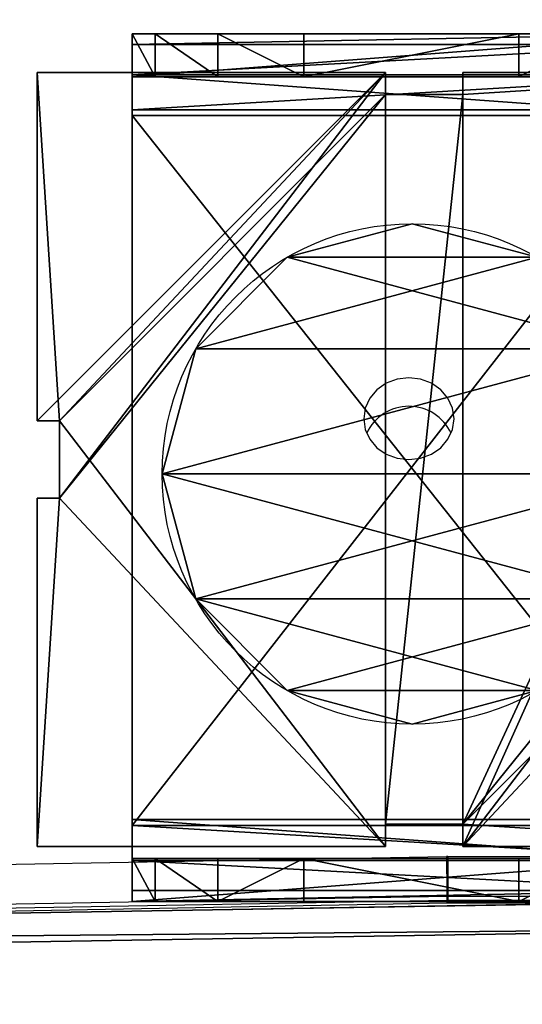
# Model space of a CAD drawing. Units: centimetres. Extents: x -199 to 199, y -198 to 197.
# Drawn here: x 30 to 36, y -42 to -31 of the extents above; entities that cross this region are included whole.
import ezdxf

# ---------------------------------------------------------------- set-up
doc = ezdxf.new("R2010")
doc.units = ezdxf.units.CM
doc.header["$LTSCALE"] = 2.54
doc.layers.get('0').update_dxf_attribs({"true_color": 0xff5454})
doc.layers.add('VP-EQ', color=7, linetype='Continuous', true_color=0x8a3492)

# ---------------------------------------------------------------- blocks, each defined once
blk = doc.blocks.new('Grupuj_12')
at = {"color": 18, "true_color": 0x010101}
for p, q in [((88.972, 7.508, 0.8), (42.893, 6.669, 0.8)), ((88.972, 7.508), (42.893, 6.669)), ((88.972, 7.508, 0.8), (42.893, 6.669, 0.8)), ((88.972, 7.508), (42.893, 6.669))]:
    blk.add_line(p, q, dxfattribs=at)
at = {"color": 0}
mesh = blk.add_polyface(dxfattribs=at)
corners = [(1.047, 68.583, 0.8), (0, 105.024, 0.8), (0, 95.354, 0.8), (10.226, 105.024, 0.8), (5.557, 37.003, 0.8), (2.685, 27.216, 0.8), (3.984, 12.982, 0.8), (29.247, 0, 0.8), (3.945, 7.483, 0.8), (57.214, 103.351, 0.8), (42.893, 6.669, 0.8), (88.972, 7.508, 0.8), (66.211, 99.833, 0.8), (74.875, 105.024, 0.8), (85.761, 63.266, 0.8), (90.28, 50.925, 0.8), (92.9, 105.024, 0.8), (90.218, 73.214, 0.8), (92.9, 95.15, 0.8)]
mesh.append_faces([[corners[k] for k in face] for face in [(0, 1, 2), (7, 6, 8), (14, 11, 15), (16, 17, 18)]], dxfattribs={"vtx0": -1, "color": 0})
mesh.append_faces([[corners[k] for k in face] for face in [(1, 0, 3), (3, 7, 9), (9, 11, 12), (12, 11, 13)]], dxfattribs={"vtx0": -1, "vtx1": -1, "color": 0})
mesh.append_faces([[corners[k] for k in face] for face in [(6, 7, 4), (4, 7, 3), (13, 11, 14)]], dxfattribs={"vtx0": -1, "vtx1": -1, "vtx2": -1, "color": 0})
mesh.append_faces([[corners[k] for k in face] for face in [(3, 0, 4), (9, 7, 10), (9, 10, 11), (14, 16, 13), (16, 14, 17)]], dxfattribs={"vtx0": -1, "vtx2": -1, "color": 0})
mesh.append_faces([[corners[k] for k in face] for face in [(4, 5, 6)]], dxfattribs={"vtx2": -1, "color": 0})
mesh = blk.add_polyface(dxfattribs=at)
corners = [(5.557, 37.003), (3.984, 12.982), (2.685, 27.216), (10.226, 105.024), (0, 95.354), (0, 105.024), (1.047, 68.583), (92.9, 105.024), (85.761, 63.266), (74.875, 105.024), (90.218, 73.214), (92.9, 95.15), (29.247, 0), (3.945, 7.483), (57.214, 103.351), (42.893, 6.669), (88.972, 7.508), (66.211, 99.833), (90.28, 50.925)]
mesh.append_faces([[corners[k] for k in face] for face in [(0, 1, 2), (3, 4, 5), (10, 7, 11), (1, 12, 13), (16, 8, 18)]], dxfattribs={"vtx0": -1, "color": 0})
mesh.append_faces([[corners[k] for k in face] for face in [(4, 3, 6), (6, 3, 0), (7, 8, 9), (8, 7, 10), (12, 14, 15), (15, 14, 16)]], dxfattribs={"vtx0": -1, "vtx1": -1, "color": 0})
mesh.append_faces([[corners[k] for k in face] for face in [(12, 1, 0), (12, 0, 3), (16, 9, 8)]], dxfattribs={"vtx0": -1, "vtx1": -1, "vtx2": -1, "color": 0})
mesh.append_faces([[corners[k] for k in face] for face in [(12, 3, 14), (16, 14, 17), (16, 17, 9)]], dxfattribs={"vtx0": -1, "vtx2": -1, "color": 0})
at = {"color": 18, "true_color": 0x010101}
mesh = blk.add_polyface(dxfattribs=at)
corners = [(88.972, 7.508), (42.893, 6.669, 0.8), (42.893, 6.669), (88.972, 7.508, 0.8)]
mesh.append_faces([[corners[k] for k in face] for face in [(0, 1, 2), (1, 0, 3)]], dxfattribs={"vtx0": -1, "color": 18})
blk = doc.blocks.new('Komponent_2')
at = {"color": 8, "true_color": 0x6f7c7e, "extrusion": (0, 0.422316, 0.906449), "rotation": 180}
blk.add_blockref('Grupuj_12', (0.224, 18.804, 40.23), dxfattribs=at)
blk = doc.blocks.new('Grupuj_89')
at = {"color": 0}
for p, q in [((2.187, 5.096), (2.187, 5.096, 9.376)), ((2.187, 5.096), (2.187, 5.096, 9.376)), ((0.733, 4.706), (0.733, 4.706, 9.376)), ((0.733, 4.706), (0.733, 4.706, 9.376)), ((3.641, 4.706), (3.641, 4.706, 9.376)), ((3.641, 4.706), (3.641, 4.706, 9.376)), ((-0.332, 3.641), (-0.332, 3.641, 9.376)), ((-0.332, 3.641), (-0.332, 3.641, 9.376)), ((4.706, 3.641), (4.706, 3.641, 9.376)), ((4.706, 3.641), (4.706, 3.641, 9.376)), ((-0.722, 2.187), (-0.722, 2.187, 9.376)), ((-0.722, 2.187), (-0.722, 2.187, 9.376)), ((5.096, 2.187), (5.096, 2.187, 9.376)), ((5.096, 2.187), (5.096, 2.187, 9.376)), ((-0.332, 0.733), (-0.332, 0.733, 9.376)), ((-0.332, 0.733), (-0.332, 0.733, 9.376)), ((4.706, 0.733), (4.706, 0.733, 9.376)), ((4.706, 0.733), (4.706, 0.733, 9.376)), ((0.733, -0.332), (0.733, -0.332, 9.376)), ((0.733, -0.332), (0.733, -0.332, 9.376)), ((3.641, -0.332), (3.641, -0.332, 9.376)), ((3.641, -0.332), (3.641, -0.332, 9.376)), ((2.187, -0.722), (2.187, -0.722, 9.376)), ((2.187, -0.722), (2.187, -0.722, 9.376))]:
    blk.add_line(p, q, dxfattribs=at)
for centre in [(2.187, 2.187), (2.187, 2.187, 9.376), (2.187, 2.187), (2.187, 2.187, 9.376), (2.187, 2.187), (2.187, 2.187, 9.376), (2.187, 2.187), (2.187, 2.187, 9.376), (2.187, 2.187), (2.187, 2.187, 9.376), (2.187, 2.187), (2.187, 2.187, 9.376), (2.187, 2.187), (2.187, 2.187, 9.376), (2.187, 2.187), (2.187, 2.187, 9.376), (2.187, 2.187), (2.187, 2.187, 9.376), (2.187, 2.187), (2.187, 2.187, 9.376), (2.187, 2.187), (2.187, 2.187, 9.376), (2.187, 2.187), (2.187, 2.187, 9.376), (2.187, 2.187), (2.187, 2.187, 9.376)]:
    blk.add_circle(centre, 2.909, dxfattribs=at)
mesh = blk.add_polyface(dxfattribs=at)
corners = [(-0.332, 3.641), (-0.332, 0.733), (-0.722, 2.187), (0.733, 4.706), (0.733, -0.332), (2.187, -0.722), (2.187, 5.096), (3.641, 4.706), (3.641, -0.332), (4.706, 3.641), (4.706, 0.733), (5.096, 2.187)]
mesh.append_faces([[corners[k] for k in face] for face in [(0, 1, 2), (10, 9, 11)]], dxfattribs={"vtx0": -1, "color": 0})
mesh.append_faces([[corners[k] for k in face] for face in [(1, 3, 4), (4, 3, 5), (5, 7, 8), (8, 9, 10)]], dxfattribs={"vtx0": -1, "vtx1": -1, "color": 0})
mesh.append_faces([[corners[k] for k in face] for face in [(1, 0, 3), (5, 3, 6), (5, 6, 7), (8, 7, 9)]], dxfattribs={"vtx0": -1, "vtx2": -1, "color": 0})
mesh = blk.add_polyface(dxfattribs=at)
corners = [(-0.332, 0.733, 9.376), (-0.332, 3.641, 9.376), (-0.722, 2.187, 9.376), (0.733, -0.332, 9.376), (0.733, 4.706, 9.376), (2.187, -0.722, 9.376), (2.187, 5.096, 9.376), (3.641, -0.332, 9.376), (3.641, 4.706, 9.376), (4.706, 0.733, 9.376), (4.706, 3.641, 9.376), (5.096, 2.187, 9.376)]
mesh.append_faces([[corners[k] for k in face] for face in [(0, 1, 2), (10, 9, 11)]], dxfattribs={"vtx0": -1, "color": 0})
mesh.append_faces([[corners[k] for k in face] for face in [(1, 3, 4), (4, 5, 6), (6, 7, 8), (8, 9, 10)]], dxfattribs={"vtx0": -1, "vtx1": -1, "color": 0})
mesh.append_faces([[corners[k] for k in face] for face in [(1, 0, 3), (4, 3, 5), (6, 5, 7), (8, 7, 9)]], dxfattribs={"vtx0": -1, "vtx2": -1, "color": 0})
mesh = blk.add_polyface(dxfattribs=at)
corners = [(0.733, 4.706, 9.376), (2.187, 5.096), (0.733, 4.706), (2.187, 5.096, 9.376)]
mesh.append_faces([[corners[k] for k in face] for face in [(0, 1, 2), (1, 0, 3)]], dxfattribs={"vtx0": -1, "color": 0})
mesh = blk.add_polyface(dxfattribs=at)
corners = [(2.187, 5.096, 9.376), (3.641, 4.706), (2.187, 5.096), (3.641, 4.706, 9.376)]
mesh.append_faces([[corners[k] for k in face] for face in [(0, 1, 2), (1, 0, 3)]], dxfattribs={"vtx0": -1, "color": 0})
mesh = blk.add_polyface(dxfattribs=at)
corners = [(-0.332, 3.641, 9.376), (0.733, 4.706), (-0.332, 3.641), (0.733, 4.706, 9.376)]
mesh.append_faces([[corners[k] for k in face] for face in [(0, 1, 2), (1, 0, 3)]], dxfattribs={"vtx0": -1, "color": 0})
mesh = blk.add_polyface(dxfattribs=at)
corners = [(3.641, 4.706), (4.706, 3.641, 9.376), (4.706, 3.641), (3.641, 4.706, 9.376)]
mesh.append_faces([[corners[k] for k in face] for face in [(0, 1, 2), (1, 0, 3)]], dxfattribs={"vtx0": -1, "color": 0})
mesh = blk.add_polyface(dxfattribs=at)
corners = [(-0.332, 3.641, 9.376), (-0.722, 2.187), (-0.722, 2.187, 9.376), (-0.332, 3.641)]
mesh.append_faces([[corners[k] for k in face] for face in [(0, 1, 2), (1, 0, 3)]], dxfattribs={"vtx0": -1, "color": 0})
mesh = blk.add_polyface(dxfattribs=at)
corners = [(4.706, 3.641), (5.096, 2.187, 9.376), (5.096, 2.187), (4.706, 3.641, 9.376)]
mesh.append_faces([[corners[k] for k in face] for face in [(0, 1, 2), (1, 0, 3)]], dxfattribs={"vtx0": -1, "color": 0})
mesh = blk.add_polyface(dxfattribs=at)
corners = [(-0.722, 2.187, 9.376), (-0.332, 0.733), (-0.332, 0.733, 9.376), (-0.722, 2.187)]
mesh.append_faces([[corners[k] for k in face] for face in [(0, 1, 2), (1, 0, 3)]], dxfattribs={"vtx0": -1, "color": 0})
mesh = blk.add_polyface(dxfattribs=at)
corners = [(5.096, 2.187), (4.706, 0.733, 9.376), (4.706, 0.733), (5.096, 2.187, 9.376)]
mesh.append_faces([[corners[k] for k in face] for face in [(0, 1, 2), (1, 0, 3)]], dxfattribs={"vtx0": -1, "color": 0})
mesh = blk.add_polyface(dxfattribs=at)
corners = [(-0.332, 0.733, 9.376), (0.733, -0.332), (0.733, -0.332, 9.376), (-0.332, 0.733)]
mesh.append_faces([[corners[k] for k in face] for face in [(0, 1, 2), (1, 0, 3)]], dxfattribs={"vtx0": -1, "color": 0})
mesh = blk.add_polyface(dxfattribs=at)
corners = [(4.706, 0.733), (3.641, -0.332, 9.376), (3.641, -0.332), (4.706, 0.733, 9.376)]
mesh.append_faces([[corners[k] for k in face] for face in [(0, 1, 2), (1, 0, 3)]], dxfattribs={"vtx0": -1, "color": 0})
mesh = blk.add_polyface(dxfattribs=at)
corners = [(2.187, -0.722, 9.376), (0.733, -0.332), (2.187, -0.722), (0.733, -0.332, 9.376)]
mesh.append_faces([[corners[k] for k in face] for face in [(0, 1, 2), (1, 0, 3)]], dxfattribs={"vtx0": -1, "color": 0})
mesh = blk.add_polyface(dxfattribs=at)
corners = [(3.641, -0.332, 9.376), (2.187, -0.722), (3.641, -0.332), (2.187, -0.722, 9.376)]
mesh.append_faces([[corners[k] for k in face] for face in [(0, 1, 2), (1, 0, 3)]], dxfattribs={"vtx0": -1, "color": 0})
blk = doc.blocks.new('Grupuj_82')
at = {"color": 0}
for p, q in [((0, 0, 0.951), (0, 6.5, 0.951)), ((0, 6.5, 7.5), (0, 0, 7.5)), ((0, 6.5, 7.5), (0, 0, 7.5)), ((0, 0, 0.951), (0, 6.5, 0.951)), ((0, 6.5, 7.5), (0, 0, 7.5)), ((0.127, 0, 0.476), (0.127, 6.5, 0.476)), ((0.127, 0, 0.476), (0.127, 6.5, 0.476)), ((0.476, 0, 0.127), (0.476, 6.5, 0.127)), ((0.476, 0, 0.127), (0.476, 6.5, 0.127)), ((0.5, 0, 7.5), (0.5, 6.5, 7.5)), ((0.5, 0, 0.883), (0.5, 6.5, 0.883)), ((0.5, 0, 7.5), (0.5, 6.5, 7.5)), ((0.5, 0, 0.883), (0.5, 6.5, 0.883)), ((0.5, 0, 7.5), (0.5, 6.5, 7.5)), ((0.883, 0, 0.5), (0.883, 6.5, 0.5)), ((0.883, 0, 0.5), (0.883, 6.5, 0.5)), ((0.951, 0), (0.951, 6.5)), ((0.951, 0), (0.951, 6.5)), ((9.137, 0), (9.137, 6.5)), ((9.137, 0), (9.137, 6.5)), ((9.205, 0, 0.5), (9.205, 6.5, 0.5)), ((9.205, 0, 0.5), (9.205, 6.5, 0.5)), ((9.588, 6.5, 7.5), (9.588, 0, 7.5)), ((9.588, 0, 0.883), (9.588, 6.5, 0.883)), ((9.588, 6.5, 7.5), (9.588, 0, 7.5)), ((9.588, 0, 0.883), (9.588, 6.5, 0.883)), ((9.588, 6.5, 7.5), (9.588, 0, 7.5)), ((9.612, 0, 0.127), (9.612, 6.5, 0.127)), ((9.612, 0, 0.127), (9.612, 6.5, 0.127)), ((9.96, 0, 0.476), (9.96, 6.5, 0.476)), ((9.96, 0, 0.476), (9.96, 6.5, 0.476)), ((10.088, 6.5, 7.5), (10.088, 0, 7.5)), ((10.088, 0, 0.951), (10.088, 6.5, 0.951)), ((10.088, 6.5, 7.5), (10.088, 0, 7.5)), ((10.088, 0, 0.951), (10.088, 6.5, 0.951)), ((10.088, 6.5, 7.5), (10.088, 0, 7.5)), ((0, 4.5, 9.5), (0.5, 4.5, 9.5)), ((0, 4.5, 9.5), (0, 2, 9.5)), ((0, 4.5, 9.5), (0, 2, 9.5)), ((0, 4.5, 9.5), (0.5, 4.5, 9.5)), ((0.5, 2, 9.5), (0.5, 4.5, 9.5)), ((0.5, 2, 9.5), (0.5, 4.5, 9.5)), ((9.588, 4.5, 9.5), (9.588, 2, 9.5)), ((9.588, 4.5, 9.5), (9.588, 2, 9.5)), ((9.588, 4.5, 9.5), (10.088, 4.5, 9.5)), ((9.588, 4.5, 9.5), (10.088, 4.5, 9.5)), ((10.088, 4.5, 9.5), (10.088, 2, 9.5)), ((10.088, 4.5, 9.5), (10.088, 2, 9.5)), ((0, 2, 9.5), (0.5, 2, 9.5)), ((0, 2, 9.5), (0.5, 2, 9.5)), ((9.588, 2, 9.5), (10.088, 2, 9.5)), ((9.588, 2, 9.5), (10.088, 2, 9.5)), ((0, 1, 9.232), (0.5, 1, 9.232)), ((0, 1, 9.232), (0.5, 1, 9.232)), ((9.588, 1, 9.232), (10.088, 1, 9.232)), ((9.588, 1, 9.232), (10.088, 1, 9.232)), ((0, 0.268, 8.5), (0.5, 0.268, 8.5)), ((0, 0.268, 8.5), (0.5, 0.268, 8.5)), ((9.588, 0.268, 8.5), (10.088, 0.268, 8.5)), ((9.588, 0.268, 8.5), (10.088, 0.268, 8.5)), ((0, 0, 0.951), (0, 0, 7.5)), ((0, 0, 7.5), (0.5, 0, 7.5)), ((0, 0, 7.5), (0.5, 0, 7.5)), ((0, 0, 0.951), (0, 0, 7.5)), ((0, 0, 7.5), (0.5, 0, 7.5)), ((0.5, 0, 7.5), (0.5, 0, 0.883)), ((0.5, 0, 0.883), (0.883, 0, 0.5)), ((0.5, 0, 7.5), (0.5, 0, 0.883)), ((0.5, 0, 0.883), (0.883, 0, 0.5)), ((0.883, 0, 0.5), (9.205, 0, 0.5)), ((0.883, 0, 0.5), (9.205, 0, 0.5)), ((9.137, 0), (0.951, 0)), ((9.137, 0), (0.951, 0)), ((9.588, 0, 0.883), (9.205, 0, 0.5)), ((9.588, 0, 0.883), (9.205, 0, 0.5)), ((9.588, 0, 7.5), (10.088, 0, 7.5)), ((9.588, 0, 0.883), (9.588, 0, 7.5)), ((9.588, 0, 7.5), (10.088, 0, 7.5)), ((9.588, 0, 0.883), (9.588, 0, 7.5)), ((9.588, 0, 7.5), (10.088, 0, 7.5)), ((10.088, 0, 7.5), (10.088, 0, 0.951)), ((10.088, 0, 7.5), (10.088, 0, 0.951))]:
    blk.add_line(p, q, dxfattribs=at)
at = {"color": 0, "extrusion": (-1, 0, 0)}
for centre in [(-4.5, 7.5), (-4.5, 7.5), (-4.5, 7.5), (-4.5, 7.5), (-4.5, 7.5, -0.5), (-4.5, 7.5, -0.5), (-4.5, 7.5, -0.5), (-4.5, 7.5, -0.5), (-4.5, 7.5, -9.588), (-4.5, 7.5, -9.588), (-4.5, 7.5, -9.588), (-4.5, 7.5, -9.588), (-4.5, 7.5, -10.088), (-4.5, 7.5, -10.088), (-4.5, 7.5, -10.088), (-4.5, 7.5, -10.088)]:
    blk.add_arc(centre, 2, 90, 180, dxfattribs=at)
at = {"color": 0, "extrusion": (1, 0, 0)}
for centre in [(2, 7.5), (2, 7.5), (2, 7.5), (2, 7.5), (2, 7.5, 0.5), (2, 7.5, 0.5), (2, 7.5, 0.5), (2, 7.5, 0.5), (2, 7.5, 9.588), (2, 7.5, 9.588), (2, 7.5, 9.588), (2, 7.5, 9.588), (2, 7.5, 10.088), (2, 7.5, 10.088), (2, 7.5, 10.088), (2, 7.5, 10.088)]:
    blk.add_arc(centre, 2, 90, 180, dxfattribs=at)
at = {"color": 0, "extrusion": (3.79496e-14, -1, -7.51991e-17)}
blk.add_arc((0.951, 0.951), 0.951, 180, 270, dxfattribs=at)
blk.add_arc((0.951, 0.951), 0.951, 180, 270, dxfattribs=at)
blk.add_arc((0.951, 0.951), 0.951, 180, 270, dxfattribs=at)
blk.add_arc((0.951, 0.951), 0.951, 180, 270, dxfattribs=at)
at = {"color": 0, "extrusion": (-3.79496e-14, 1, 7.51991e-17)}
blk.add_arc((-9.137, 0.951), 0.951, 180, 270, dxfattribs=at)
blk.add_arc((-9.137, 0.951), 0.951, 180, 270, dxfattribs=at)
blk.add_arc((-9.137, 0.951), 0.951, 180, 270, dxfattribs=at)
blk.add_arc((-9.137, 0.951), 0.951, 180, 270, dxfattribs=at)
at = {"color": 0}
mesh = blk.add_polyface(dxfattribs=at)
corners = [(0, 6.5, 7.5), (0, 0, 0.951), (0, 0, 7.5), (0, 6.5, 0.951)]
mesh.append_faces([[corners[k] for k in face] for face in [(0, 1, 2), (1, 0, 3)]], dxfattribs={"vtx0": -1, "color": 0})
mesh = blk.add_polyface(dxfattribs=at)
corners = [(0.5, 0, 7.5), (0, 6.5, 7.5), (0, 0, 7.5), (0.5, 6.5, 7.5)]
mesh.append_faces([[corners[k] for k in face] for face in [(0, 1, 2), (1, 0, 3)]], dxfattribs={"vtx0": -1, "color": 0})
mesh = blk.add_polyface(dxfattribs=at)
corners = [(0, 6.5, 0.951), (0.127, 0, 0.476), (0, 0, 0.951), (0.127, 6.5, 0.476)]
mesh.append_faces([[corners[k] for k in face] for face in [(0, 1, 2), (1, 0, 3)]], dxfattribs={"vtx0": -1, "color": 0})
mesh = blk.add_polyface(dxfattribs=at)
corners = [(0, 0.268, 8.5), (0, 6.5, 7.5), (0, 0, 7.5), (0, 1, 9.232), (0, 2, 9.5), (0, 4.5, 9.5), (0, 5.5, 9.232), (0, 6.232, 8.5)]
mesh.append_faces([[corners[k] for k in face] for face in [(0, 1, 2), (1, 6, 7)]], dxfattribs={"vtx0": -1, "color": 0})
mesh.append_faces([[corners[k] for k in face] for face in [(1, 0, 3), (1, 3, 4), (1, 4, 5), (1, 5, 6)]], dxfattribs={"vtx0": -1, "vtx2": -1, "color": 0})
mesh = blk.add_polyface(dxfattribs=at)
corners = [(0.127, 6.5, 0.476), (0.476, 0, 0.127), (0.127, 0, 0.476), (0.476, 6.5, 0.127)]
mesh.append_faces([[corners[k] for k in face] for face in [(0, 1, 2), (1, 0, 3)]], dxfattribs={"vtx0": -1, "color": 0})
mesh = blk.add_polyface(dxfattribs=at)
corners = [(0.951, 6.5), (0.476, 0, 0.127), (0.476, 6.5, 0.127), (0.951, 0)]
mesh.append_faces([[corners[k] for k in face] for face in [(0, 1, 2), (1, 0, 3)]], dxfattribs={"vtx0": -1, "color": 0})
mesh = blk.add_polyface(dxfattribs=at)
corners = [(0.5, 6.5, 0.883), (0.5, 0, 7.5), (0.5, 0, 0.883), (0.5, 6.5, 7.5)]
mesh.append_faces([[corners[k] for k in face] for face in [(0, 1, 2), (1, 0, 3)]], dxfattribs={"vtx0": -1, "color": 0})
mesh = blk.add_polyface(dxfattribs=at)
corners = [(0.883, 0, 0.5), (0.5, 6.5, 0.883), (0.5, 0, 0.883), (0.883, 6.5, 0.5)]
mesh.append_faces([[corners[k] for k in face] for face in [(0, 1, 2), (1, 0, 3)]], dxfattribs={"vtx0": -1, "color": 0})
mesh = blk.add_polyface(dxfattribs=at)
corners = [(0.5, 6.5, 7.5), (0.5, 0.268, 8.5), (0.5, 0, 7.5), (0.5, 1, 9.232), (0.5, 2, 9.5), (0.5, 4.5, 9.5), (0.5, 5.5, 9.232), (0.5, 6.232, 8.5)]
mesh.append_faces([[corners[k] for k in face] for face in [(0, 1, 2), (6, 0, 7)]], dxfattribs={"vtx0": -1, "color": 0})
mesh.append_faces([[corners[k] for k in face] for face in [(1, 0, 3), (3, 0, 4), (4, 0, 5), (5, 0, 6)]], dxfattribs={"vtx0": -1, "vtx1": -1, "color": 0})
mesh = blk.add_polyface(dxfattribs=at)
corners = [(9.205, 0, 0.5), (0.883, 6.5, 0.5), (0.883, 0, 0.5), (9.205, 6.5, 0.5)]
mesh.append_faces([[corners[k] for k in face] for face in [(0, 1, 2), (1, 0, 3)]], dxfattribs={"vtx0": -1, "color": 0})
mesh = blk.add_polyface(dxfattribs=at)
corners = [(9.137, 6.5), (0.951, 0), (0.951, 6.5), (9.137, 0)]
mesh.append_faces([[corners[k] for k in face] for face in [(0, 1, 2), (1, 0, 3)]], dxfattribs={"vtx0": -1, "color": 0})
mesh = blk.add_polyface(dxfattribs=at)
corners = [(9.612, 6.5, 0.127), (9.137, 0), (9.137, 6.5), (9.612, 0, 0.127)]
mesh.append_faces([[corners[k] for k in face] for face in [(0, 1, 2), (1, 0, 3)]], dxfattribs={"vtx0": -1, "color": 0})
mesh = blk.add_polyface(dxfattribs=at)
corners = [(9.588, 6.5, 0.883), (9.205, 0, 0.5), (9.588, 0, 0.883), (9.205, 6.5, 0.5)]
mesh.append_faces([[corners[k] for k in face] for face in [(0, 1, 2), (1, 0, 3)]], dxfattribs={"vtx0": -1, "color": 0})
mesh = blk.add_polyface(dxfattribs=at)
corners = [(10.088, 0, 7.5), (9.588, 6.5, 7.5), (9.588, 0, 7.5), (10.088, 6.5, 7.5)]
mesh.append_faces([[corners[k] for k in face] for face in [(0, 1, 2), (1, 0, 3)]], dxfattribs={"vtx0": -1, "color": 0})
mesh = blk.add_polyface(dxfattribs=at)
corners = [(9.588, 6.5, 7.5), (9.588, 0, 0.883), (9.588, 0, 7.5), (9.588, 6.5, 0.883)]
mesh.append_faces([[corners[k] for k in face] for face in [(0, 1, 2), (1, 0, 3)]], dxfattribs={"vtx0": -1, "color": 0})
mesh = blk.add_polyface(dxfattribs=at)
corners = [(9.588, 0.268, 8.5), (9.588, 6.5, 7.5), (9.588, 0, 7.5), (9.588, 1, 9.232), (9.588, 2, 9.5), (9.588, 4.5, 9.5), (9.588, 5.5, 9.232), (9.588, 6.232, 8.5)]
mesh.append_faces([[corners[k] for k in face] for face in [(0, 1, 2), (1, 6, 7)]], dxfattribs={"vtx0": -1, "color": 0})
mesh.append_faces([[corners[k] for k in face] for face in [(1, 0, 3), (1, 3, 4), (1, 4, 5), (1, 5, 6)]], dxfattribs={"vtx0": -1, "vtx2": -1, "color": 0})
mesh = blk.add_polyface(dxfattribs=at)
corners = [(9.96, 6.5, 0.476), (9.612, 0, 0.127), (9.612, 6.5, 0.127), (9.96, 0, 0.476)]
mesh.append_faces([[corners[k] for k in face] for face in [(0, 1, 2), (1, 0, 3)]], dxfattribs={"vtx0": -1, "color": 0})
mesh = blk.add_polyface(dxfattribs=at)
corners = [(9.96, 6.5, 0.476), (10.088, 0, 0.951), (9.96, 0, 0.476), (10.088, 6.5, 0.951)]
mesh.append_faces([[corners[k] for k in face] for face in [(0, 1, 2), (1, 0, 3)]], dxfattribs={"vtx0": -1, "color": 0})
mesh = blk.add_polyface(dxfattribs=at)
corners = [(10.088, 0, 0.951), (10.088, 6.5, 7.5), (10.088, 0, 7.5), (10.088, 6.5, 0.951)]
mesh.append_faces([[corners[k] for k in face] for face in [(0, 1, 2), (1, 0, 3)]], dxfattribs={"vtx0": -1, "color": 0})
mesh = blk.add_polyface(dxfattribs=at)
corners = [(10.088, 6.5, 7.5), (10.088, 0.268, 8.5), (10.088, 0, 7.5), (10.088, 1, 9.232), (10.088, 2, 9.5), (10.088, 4.5, 9.5), (10.088, 5.5, 9.232), (10.088, 6.232, 8.5)]
mesh.append_faces([[corners[k] for k in face] for face in [(0, 1, 2), (6, 0, 7)]], dxfattribs={"vtx0": -1, "color": 0})
mesh.append_faces([[corners[k] for k in face] for face in [(1, 0, 3), (3, 0, 4), (4, 0, 5), (5, 0, 6)]], dxfattribs={"vtx0": -1, "vtx1": -1, "color": 0})
mesh = blk.add_polyface(dxfattribs=at)
corners = [(0.5, 4.5, 9.5), (0, 5.5, 9.232), (0, 4.5, 9.5), (0.5, 5.5, 9.232)]
mesh.append_faces([[corners[k] for k in face] for face in [(0, 1, 2), (1, 0, 3)]], dxfattribs={"vtx0": -1, "color": 0})
mesh = blk.add_polyface(dxfattribs=at)
corners = [(10.088, 4.5, 9.5), (9.588, 5.5, 9.232), (9.588, 4.5, 9.5), (10.088, 5.5, 9.232)]
mesh.append_faces([[corners[k] for k in face] for face in [(0, 1, 2), (1, 0, 3)]], dxfattribs={"vtx0": -1, "color": 0})
mesh = blk.add_polyface(dxfattribs=at)
corners = [(0.5, 2, 9.5), (0, 4.5, 9.5), (0, 2, 9.5), (0.5, 4.5, 9.5)]
mesh.append_faces([[corners[k] for k in face] for face in [(0, 1, 2), (1, 0, 3)]], dxfattribs={"vtx0": -1, "color": 0})
mesh = blk.add_polyface(dxfattribs=at)
corners = [(9.588, 2, 9.5), (10.088, 4.5, 9.5), (9.588, 4.5, 9.5), (10.088, 2, 9.5)]
mesh.append_faces([[corners[k] for k in face] for face in [(0, 1, 2), (1, 0, 3)]], dxfattribs={"vtx0": -1, "color": 0})
mesh = blk.add_polyface(dxfattribs=at)
corners = [(0, 1, 9.232), (0.5, 2, 9.5), (0, 2, 9.5), (0.5, 1, 9.232)]
mesh.append_faces([[corners[k] for k in face] for face in [(0, 1, 2), (1, 0, 3)]], dxfattribs={"vtx0": -1, "color": 0})
mesh = blk.add_polyface(dxfattribs=at)
corners = [(10.088, 1, 9.232), (9.588, 2, 9.5), (9.588, 1, 9.232), (10.088, 2, 9.5)]
mesh.append_faces([[corners[k] for k in face] for face in [(0, 1, 2), (1, 0, 3)]], dxfattribs={"vtx0": -1, "color": 0})
mesh = blk.add_polyface(dxfattribs=at)
corners = [(0.5, 1, 9.232), (0, 0.268, 8.5), (0.5, 0.268, 8.5), (0, 1, 9.232)]
mesh.append_faces([[corners[k] for k in face] for face in [(0, 1, 2), (1, 0, 3)]], dxfattribs={"vtx0": -1, "color": 0})
mesh = blk.add_polyface(dxfattribs=at)
corners = [(10.088, 1, 9.232), (9.588, 0.268, 8.5), (10.088, 0.268, 8.5), (9.588, 1, 9.232)]
mesh.append_faces([[corners[k] for k in face] for face in [(0, 1, 2), (1, 0, 3)]], dxfattribs={"vtx0": -1, "color": 0})
mesh = blk.add_polyface(dxfattribs=at)
corners = [(0.5, 0.268, 8.5), (0, 0, 7.5), (0.5, 0, 7.5), (0, 0.268, 8.5)]
mesh.append_faces([[corners[k] for k in face] for face in [(0, 1, 2), (1, 0, 3)]], dxfattribs={"vtx0": -1, "color": 0})
mesh = blk.add_polyface(dxfattribs=at)
corners = [(10.088, 0.268, 8.5), (9.588, 0, 7.5), (10.088, 0, 7.5), (9.588, 0.268, 8.5)]
mesh.append_faces([[corners[k] for k in face] for face in [(0, 1, 2), (1, 0, 3)]], dxfattribs={"vtx0": -1, "color": 0})
mesh = blk.add_polyface(dxfattribs=at)
corners = [(9.612, 0, 0.127), (0.951, 0), (9.137, 0), (0.476, 0, 0.127), (9.96, 0, 0.476), (0.127, 0, 0.476), (9.205, 0, 0.5), (10.088, 0, 0.951), (9.588, 0, 0.883), (9.588, 0, 7.5), (10.088, 0, 7.5), (0.883, 0, 0.5), (0, 0, 0.951), (0.5, 0, 0.883), (0.5, 0, 7.5), (0, 0, 7.5)]
mesh.append_faces([[corners[k] for k in face] for face in [(0, 1, 2), (9, 7, 10), (12, 14, 15)]], dxfattribs={"vtx0": -1, "color": 0})
mesh.append_faces([[corners[k] for k in face] for face in [(1, 0, 3), (3, 4, 5), (6, 7, 8), (8, 7, 9), (5, 11, 12), (11, 5, 6)]], dxfattribs={"vtx0": -1, "vtx1": -1, "color": 0})
mesh.append_faces([[corners[k] for k in face] for face in [(5, 4, 6)]], dxfattribs={"vtx0": -1, "vtx1": -1, "vtx2": -1, "color": 0})
mesh.append_faces([[corners[k] for k in face] for face in [(3, 0, 4), (6, 4, 7), (12, 11, 13), (12, 13, 14)]], dxfattribs={"vtx0": -1, "vtx2": -1, "color": 0})
blk = doc.blocks.new('Grupuj_11')
at = {"color": 0}
for name, p in [('Grupuj_82', (0, 0, 9.503)), ('Grupuj_89', (2.931, 1.073))]:
    blk.add_blockref(name, p, dxfattribs=at)
blk = doc.blocks.new('kotwa_WOODEN_LOW')
at = {"color": 254, "true_color": 0xe2e2e2}
blk.add_blockref('Grupuj_11', (0, 0), dxfattribs=at)
blk = doc.blocks.new('Grupuj_1')
at = {"color": 0, "rotation": 269.9999999999494}
blk.add_blockref('kotwa_WOODEN_LOW', (80.052, 17.146, 0.022), dxfattribs=at)
blk = doc.blocks.new('R__nica_1')
at = {"color": 0}
for p, q in [((0, 4.95, 122.694), (0, 9, 120.807)), ((0, 9), (0, 9, 120.807)), ((0, 4.95), (0, 9)), ((0, 9), (4.05, 9)), ((0, 4.95), (0, 9)), ((0, 9), (0, 9, 120.807)), ((0, 9, 120.807), (4.05, 9, 120.807)), ((0, 9), (4.05, 9)), ((0, 9, 120.807), (4.05, 9, 120.807)), ((0, 4.95, 122.694), (0, 9, 120.807)), ((4.05, 9), (4.05, 8.742)), ((4.05, 9), (4.05, 9, 120.807)), ((4.05, 9, 120.807), (4.05, 8.742, 120.927)), ((4.05, 9), (4.05, 8.742)), ((4.05, 9), (4.05, 9, 120.807)), ((4.05, 9, 120.807), (4.05, 8.742, 120.927)), ((4.95, 9), (4.95, 9, 120.807)), ((4.95, 9, 120.807), (9, 9, 120.807)), ((4.95, 9), (9, 9)), ((4.95, 8.742, 120.927), (4.95, 9, 120.807)), ((4.95, 9), (4.95, 9, 120.807)), ((4.95, 9), (4.95, 8.742)), ((4.95, 9), (4.95, 8.742)), ((4.95, 9), (9, 9)), ((4.95, 9, 120.807), (9, 9, 120.807)), ((4.95, 8.742, 120.927), (4.95, 9, 120.807)), ((4.05, 8.742), (4.95, 8.742)), ((4.05, 8.742), (4.05, 8.742, 120.927)), ((4.05, 8.742), (4.05, 8.742, 120.927)), ((4.05, 8.742, 120.927), (4.95, 8.742, 120.927)), ((4.05, 8.742), (4.95, 8.742)), ((4.05, 8.742, 120.927), (4.95, 8.742, 120.927)), ((4.95, 8.742), (4.95, 8.742, 120.927)), ((4.95, 8.742), (4.95, 8.742, 120.927)), ((0, 4.95), (0, 4.95, 122.694)), ((0.258, 4.95, 122.694), (0, 4.95, 122.694)), ((0, 4.95), (0, 4.95, 122.694)), ((0, 4.95), (0.258, 4.95)), ((0, 4.95), (0.258, 4.95)), ((0.258, 4.95, 122.694), (0, 4.95, 122.694)), ((0.258, 4.95), (0.258, 4.95, 122.694)), ((0.258, 4.05, 123.113), (0.258, 4.95, 122.694)), ((0.258, 4.95), (0.258, 4.95, 122.694)), ((0.258, 4.05), (0.258, 4.95)), ((0.258, 4.05), (0.258, 4.95)), ((0.258, 4.05, 123.113), (0.258, 4.95, 122.694)), ((0, 4.05), (0, 4.05, 123.113)), ((0, 4.05, 123.113), (0.258, 4.05, 123.113)), ((0, 4.05), (0.258, 4.05)), ((0, 0, 125), (0, 4.05, 123.113)), ((0, 4.05), (0, 4.05, 123.113)), ((0, 0), (0, 4.05)), ((0, 0), (0, 4.05)), ((0, 4.05), (0.258, 4.05)), ((0, 4.05, 123.113), (0.258, 4.05, 123.113)), ((0, 0, 125), (0, 4.05, 123.113)), ((0.258, 4.05), (0.258, 4.05, 123.113)), ((0.258, 4.05), (0.258, 4.05, 123.113)), ((4.05, 0.258), (4.95, 0.258)), ((4.05, 0.258), (4.05, 0)), ((4.95, 0.258, 124.88), (4.05, 0.258, 124.88)), ((4.05, 0.258), (4.05, 0.258, 124.88)), ((4.05, 0.258), (4.95, 0.258)), ((4.05, 0.258), (4.05, 0.258, 124.88)), ((4.05, 0.258, 124.88), (4.05, 0, 125)), ((4.05, 0.258), (4.05, 0)), ((4.05, 0.258, 124.88), (4.05, 0, 125)), ((4.95, 0.258, 124.88), (4.05, 0.258, 124.88)), ((4.95, 0, 125), (4.95, 0.258, 124.88)), ((4.95, 0.258), (4.95, 0.258, 124.88)), ((4.95, 0.258), (4.95, 0)), ((4.95, 0.258), (4.95, 0)), ((4.95, 0.258), (4.95, 0.258, 124.88)), ((4.95, 0, 125), (4.95, 0.258, 124.88)), ((0, 0), (0, 0, 125)), ((4.05, 0, 125), (0, 0, 125)), ((0, 0), (0, 0, 125)), ((4.05, 0), (0, 0)), ((4.05, 0), (0, 0)), ((4.05, 0, 125), (0, 0, 125)), ((4.05, 0), (4.05, 0, 125)), ((4.05, 0), (4.05, 0, 125)), ((9, 0, 125), (4.95, 0, 125)), ((4.95, 0), (4.95, 0, 125)), ((9, 0), (4.95, 0)), ((4.95, 0), (4.95, 0, 125)), ((9, 0), (4.95, 0)), ((9, 0, 125), (4.95, 0, 125))]:
    blk.add_line(p, q, dxfattribs=at)
at = {"color": 59, "true_color": 0x614a34}
mesh = blk.add_polyface(dxfattribs=at)
corners = [(0, 9, 120.807), (0, 4.95), (0, 4.95, 122.694), (0, 9)]
mesh.append_faces([[corners[k] for k in face] for face in [(0, 1, 2), (1, 0, 3)]], dxfattribs={"vtx0": -1, "color": 59})
mesh = blk.add_polyface(dxfattribs=at)
corners = [(4.05, 9), (0, 4.95), (0, 9), (0.258, 4.95), (0.258, 4.05), (4.95, 8.742), (4.05, 0.258), (4.05, 8.742), (4.95, 0.258), (0, 0), (0, 4.05), (4.05, 0), (9, 9), (4.95, 9), (4.95, 0), (8.742, 4.95), (9, 4.95), (8.742, 4.05), (9, 0), (9, 4.05)]
mesh.append_faces([[corners[k] for k in face] for face in [(0, 1, 2), (4, 9, 10), (12, 5, 13), (15, 12, 16), (18, 17, 19)]], dxfattribs={"vtx0": -1, "color": 59})
mesh.append_faces([[corners[k] for k in face] for face in [(1, 0, 3), (3, 0, 4), (5, 6, 7), (6, 5, 8), (9, 4, 11), (7, 4, 0), (11, 7, 6), (8, 12, 14), (14, 17, 18), (17, 14, 15)]], dxfattribs={"vtx0": -1, "vtx1": -1, "color": 59})
mesh.append_faces([[corners[k] for k in face] for face in [(11, 4, 7), (5, 12, 8), (14, 12, 15)]], dxfattribs={"vtx0": -1, "vtx1": -1, "vtx2": -1, "color": 59})
mesh = blk.add_polyface(dxfattribs=at)
corners = [(0, 9, 120.807), (4.05, 9), (0, 9), (4.05, 9, 120.807)]
mesh.append_faces([[corners[k] for k in face] for face in [(0, 1, 2), (1, 0, 3)]], dxfattribs={"vtx0": -1, "color": 59})
mesh = blk.add_polyface(dxfattribs=at)
corners = [(9, 0, 125), (4.95, 0.258, 124.88), (4.95, 0, 125), (8.742, 4.05, 123.113), (9, 4.05, 123.113), (0, 0, 125), (0.258, 4.05, 123.113), (0, 4.05, 123.113), (4.05, 0, 125), (0.258, 4.95, 122.694), (4.05, 8.742, 120.927), (4.05, 0.258, 124.88), (4.95, 8.742, 120.927), (4.95, 9, 120.807), (9, 9, 120.807), (8.742, 4.95, 122.694), (9, 4.95, 122.694), (0, 9, 120.807), (0, 4.95, 122.694), (4.05, 9, 120.807)]
mesh.append_faces([[corners[k] for k in face] for face in [(0, 1, 2), (3, 0, 4), (5, 6, 7), (14, 15, 16), (9, 17, 18)]], dxfattribs={"vtx0": -1, "color": 59})
mesh.append_faces([[corners[k] for k in face] for face in [(6, 8, 9), (10, 11, 12), (12, 1, 13), (13, 1, 14), (15, 1, 3), (17, 9, 19), (19, 9, 10)]], dxfattribs={"vtx0": -1, "vtx1": -1, "color": 59})
mesh.append_faces([[corners[k] for k in face] for face in [(1, 0, 3), (9, 8, 10), (14, 1, 15)]], dxfattribs={"vtx0": -1, "vtx1": -1, "vtx2": -1, "color": 59})
mesh.append_faces([[corners[k] for k in face] for face in [(6, 5, 8), (10, 8, 11), (12, 11, 1)]], dxfattribs={"vtx0": -1, "vtx2": -1, "color": 59})
mesh = blk.add_polyface(dxfattribs=at)
corners = [(4.05, 9), (4.05, 8.742, 120.927), (4.05, 8.742), (4.05, 9, 120.807)]
mesh.append_faces([[corners[k] for k in face] for face in [(0, 1, 2), (1, 0, 3)]], dxfattribs={"vtx0": -1, "color": 59})
mesh = blk.add_polyface(dxfattribs=at)
corners = [(4.95, 9, 120.807), (9, 9), (4.95, 9), (9, 9, 120.807)]
mesh.append_faces([[corners[k] for k in face] for face in [(0, 1, 2), (1, 0, 3)]], dxfattribs={"vtx0": -1, "color": 59})
mesh = blk.add_polyface(dxfattribs=at)
corners = [(4.95, 9, 120.807), (4.95, 8.742), (4.95, 8.742, 120.927), (4.95, 9)]
mesh.append_faces([[corners[k] for k in face] for face in [(0, 1, 2), (1, 0, 3)]], dxfattribs={"vtx0": -1, "color": 59})
mesh = blk.add_polyface(dxfattribs=at)
corners = [(4.05, 8.742, 120.927), (4.95, 8.742), (4.05, 8.742), (4.95, 8.742, 120.927)]
mesh.append_faces([[corners[k] for k in face] for face in [(0, 1, 2), (1, 0, 3)]], dxfattribs={"vtx0": -1, "color": 59})
mesh = blk.add_polyface(dxfattribs=at)
corners = [(0.258, 4.95, 122.694), (0, 4.95), (0.258, 4.95), (0, 4.95, 122.694)]
mesh.append_faces([[corners[k] for k in face] for face in [(0, 1, 2), (1, 0, 3)]], dxfattribs={"vtx0": -1, "color": 59})
mesh = blk.add_polyface(dxfattribs=at)
corners = [(0.258, 4.95, 122.694), (0.258, 4.05), (0.258, 4.05, 123.113), (0.258, 4.95)]
mesh.append_faces([[corners[k] for k in face] for face in [(0, 1, 2), (1, 0, 3)]], dxfattribs={"vtx0": -1, "color": 59})
mesh = blk.add_polyface(dxfattribs=at)
corners = [(0, 4.05, 123.113), (0.258, 4.05), (0, 4.05), (0.258, 4.05, 123.113)]
mesh.append_faces([[corners[k] for k in face] for face in [(0, 1, 2), (1, 0, 3)]], dxfattribs={"vtx0": -1, "color": 59})
mesh = blk.add_polyface(dxfattribs=at)
corners = [(0, 4.05, 123.113), (0, 0), (0, 0, 125), (0, 4.05)]
mesh.append_faces([[corners[k] for k in face] for face in [(0, 1, 2), (1, 0, 3)]], dxfattribs={"vtx0": -1, "color": 59})
mesh = blk.add_polyface(dxfattribs=at)
corners = [(4.95, 0.258, 124.88), (4.05, 0.258), (4.95, 0.258), (4.05, 0.258, 124.88)]
mesh.append_faces([[corners[k] for k in face] for face in [(0, 1, 2), (1, 0, 3)]], dxfattribs={"vtx0": -1, "color": 59})
mesh = blk.add_polyface(dxfattribs=at)
corners = [(4.05, 0.258), (4.05, 0, 125), (4.05, 0), (4.05, 0.258, 124.88)]
mesh.append_faces([[corners[k] for k in face] for face in [(0, 1, 2), (1, 0, 3)]], dxfattribs={"vtx0": -1, "color": 59})
mesh = blk.add_polyface(dxfattribs=at)
corners = [(4.95, 0.258, 124.88), (4.95, 0), (4.95, 0, 125), (4.95, 0.258)]
mesh.append_faces([[corners[k] for k in face] for face in [(0, 1, 2), (1, 0, 3)]], dxfattribs={"vtx0": -1, "color": 59})
mesh = blk.add_polyface(dxfattribs=at)
corners = [(4.05, 0, 125), (0, 0), (4.05, 0), (0, 0, 125)]
mesh.append_faces([[corners[k] for k in face] for face in [(0, 1, 2), (1, 0, 3)]], dxfattribs={"vtx0": -1, "color": 59})
mesh = blk.add_polyface(dxfattribs=at)
corners = [(9, 0, 125), (4.95, 0), (9, 0), (4.95, 0, 125)]
mesh.append_faces([[corners[k] for k in face] for face in [(0, 1, 2), (1, 0, 3)]], dxfattribs={"vtx0": -1, "color": 59})
blk = doc.blocks.new('Grupuj_2')
at = {"color": 0}
for name, p in [('Grupuj_1', (0.224, 0.055, -0.022)), ('Komponent_2', (0.224, 0.055, 94.182)), ('R__nica_1', (79.174, 7.752, 9.978))]:
    blk.add_blockref(name, p, dxfattribs=at)
blk = doc.blocks.new('2')
at = {"color": 7, "linetype": 'Continuous', "lineweight": 25}
for p, q in [((691.174, 351.942), (731.981, 352.677)), ((731.995, 352.678), (736.542, 352.678)), ((731.995, 352.678), (731.995, 352.212)), ((731.988, 352.212), (691.18, 351.477)), ((691.18, 351.435), (731.988, 352.17)), ((691.18, 351.402), (731.987, 352.137)), ((731.987, 352.137), (731.995, 352.137)), ((731.988, 352.17), (731.988, 352.212)), ((736.542, 352.212), (731.995, 352.212)), ((731.995, 352.212), (731.995, 352.17)), ((731.995, 352.17), (736.542, 352.17)), ((731.995, 352.137), (736.542, 352.137))]:
    blk.add_line(p, q, dxfattribs=at)
at = {"color": 8, "linetype": 'Continuous', "lineweight": 25}
blk.add_line((731.995, 352.17), (731.995, 352.137), dxfattribs=at)
at = {"color": 7, "linetype": 'Continuous', "lineweight": 25, "flags": 128}
blk.add_lwpolyline([(731.542, 357.291), (731.677, 357.307), (731.804, 357.355), (731.913, 357.43), (731.996, 357.529), (732.049, 357.643), (732.067, 357.767), (732.049, 357.89), (731.996, 358.005), (731.913, 358.103), (731.804, 358.179), (731.677, 358.226), (731.542, 358.242), (731.406, 358.226), (731.279, 358.179), (731.17, 358.103), (731.087, 358.005), (731.034, 357.89), (731.017, 357.767), (731.034, 357.643), (731.087, 357.529), (731.17, 357.43), (731.279, 357.355), (731.406, 357.307), (731.542, 357.291)], dxfattribs=at)
at = {"color": 7, "linetype": 'Continuous', "lineweight": 25}
for centre, radius, start, end in [((731.542, 357.369), 0.542, 25.0205, 154.9795), ((731.997, 351.663), 1.015, 90.098, 90.8837), ((703.877, 352.024), 28.112, 0.3831, 1.3311), ((731.997, 351.705), 0.507, 90.196, 90.9821), ((731.995, 351.787), 0.383, 89.971, 91.0107)]:
    blk.add_arc(centre, radius, start, end, dxfattribs=at)
at = {"color": 8, "linetype": 'Continuous', "lineweight": 25}
blk.add_arc((731.785, 352.158), 0.203, 354.2365, 3.4832, dxfattribs=at)
blk = doc.blocks.new('WD1401 2D')
at = {"layer": 'VP-EQ', "color": 0}
blk.add_blockref('2', (-482.466, -51.074), dxfattribs=at)

msp = doc.modelspace()

# ---------------------------------------------------------------- block references
at = {"color": 0}
msp.add_blockref('Grupuj_2', (-48.628, -48.359, 0.092), dxfattribs=at)
at = {"layer": 'VP-EQ', "color": 0}
msp.add_blockref('WD1401 2D', (-214.206, -342.327), dxfattribs=at)

doc.saveas('drawing.dxf')
